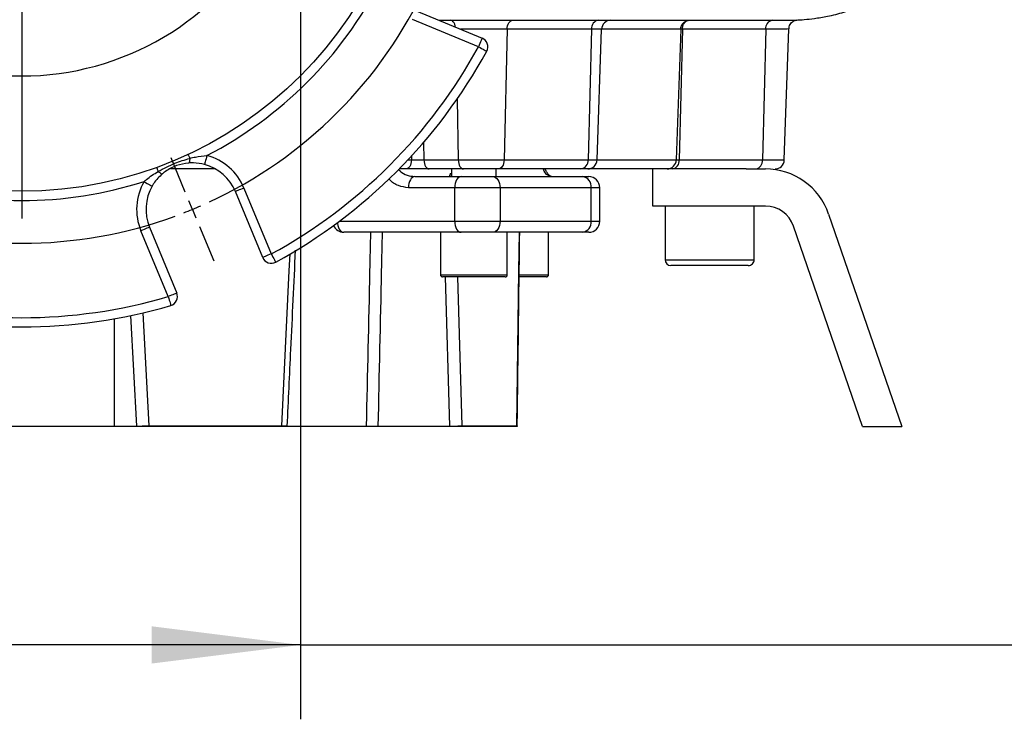
# Model space of a CAD drawing. Extents: x 300 to 4100, y 100 to 5860.
# Drawn here: x 1269 to 1534, y 2265 to 2453 of the extents above; entities that cross this region are included whole.
import ezdxf

# ---------------------------------------------------------------- set-up
doc = ezdxf.new("R2010")
doc.units = 0
doc.header["$LTSCALE"] = 20
doc.layers.get('0').update_dxf_attribs({"linetype": 'CONTINUOUS'})
doc.layers.add('AM_BOR', color=7, linetype='CONTINUOUS')
doc.styles.add('SLDTEXTSTYLE0', font='TXT', dxfattribs={"width": 0.605})
doc.dimstyles.new('SLDDIMSTYLE0', dxfattribs={"dimtxt": 40, "dimasz": 40, "dimexe": 0, "dimexo": 0.0625, "dimgap": 10, "dimtad": 1, "dimdec": 0, "dimrnd": 1e-09, "dimzin": 12, "dimtxsty": 'SLDTEXTSTYLE0', "dimsah": 1, "dimcen": 0.09, "dimazin": 3, "dimtfac": 1, "dimtdec": 0, "dimtofl": 0, "dimtmove": 0, "dimatfit": 3, "dimtolj": 1, "dimtzin": 12})

# ---------------------------------------------------------------- blocks, each defined once
blk = doc.blocks.new('_D_11')
at = {"layer": 'AM_BOR', "color": 7}
for p, q in [((1194.79, 2492.76), (1194.79, 2264.76)), ((1344.79, 2492.76), (1344.79, 2264.76)), ((1344.79, 2284.76), (1194.79, 2284.76)), ((1344.79, 2284.76), (1756.83, 2284.76))]:
    blk.add_line(p, q, dxfattribs=at)
for points in [[(1194.79, 2284.76), (1234.79, 2279.76), (1234.79, 2289.76)], [(1344.79, 2284.76), (1304.79, 2289.76), (1304.79, 2279.76)]]:
    blk.add_solid(points, dxfattribs=at)
at = {"layer": 'AM_BOR', "color": 7, "char_height": 40, "attachment_point": 1, "style": 'SLDTEXTSTYLE0'}
for s, insert in [('150', (1642.25, 2459.1)), ('DN', (1562.92, 2459.1)), ('PN16', (1579.7, 2397.71)), ('DIN2633', (1540, 2336.32))]:
    blk.add_mtext(s, dxfattribs=dict(at, insert=insert))
blk = doc.blocks.new('SW_CENTERMARKSYMBOL_1')
at = {"layer": 'AM_BOR', "color": 0}
for p, q in [((63.03, 69.56), (59.2, 78.8)), ((158.7, 69.56), (162.53, 78.8)), ((64.94, 64.94), (63.99, 67.25)), ((110.87, -40.92), (110.87, 67.44)), ((156.79, 64.94), (157.74, 67.25)), ((64.94, 64.94), (65.9, 62.63)), ((156.79, 64.94), (155.83, 62.63)), ((66.86, 60.32), (70.68, 51.09)), ((154.87, 60.32), (151.05, 51.09)), ((-4.62, 1.91), (-13.86, 5.74)), ((226.35, 1.91), (235.59, 5.74)), ((0, 0), (-2.31, 0.96)), ((0, 0), (2.31, -0.96)), ((221.73, 0), (219.42, -0.96)), ((221.73, 0), (224.04, 0.96)), ((4.62, -1.91), (13.86, -5.74)), ((217.11, -1.91), (207.87, -5.74)), ((110.87, -45.92), (110.87, -43.42)), ((105.87, -45.92), (-2.5, -45.92)), ((110.87, -45.92), (108.37, -45.92)), ((110.87, -45.92), (110.87, -48.42)), ((110.87, -45.92), (113.37, -45.92)), ((115.87, -45.92), (224.23, -45.92)), ((110.87, -50.92), (110.87, -159.29)), ((4.62, -89.93), (13.86, -86.1)), ((217.11, -89.93), (207.87, -86.1)), ((0, -91.84), (-2.31, -92.8)), ((0, -91.84), (2.31, -90.89)), ((221.73, -91.84), (219.42, -90.89)), ((221.73, -91.84), (224.04, -92.8)), ((-4.62, -93.76), (-13.86, -97.58)), ((226.35, -93.76), (235.59, -97.58)), ((66.86, -152.17), (70.68, -142.93)), ((154.87, -152.17), (151.05, -142.93)), ((64.94, -156.79), (65.9, -154.48)), ((156.79, -156.79), (155.83, -154.48)), ((64.94, -156.79), (63.99, -159.1)), ((156.79, -156.79), (157.74, -159.1)), ((63.03, -161.41), (59.2, -170.65)), ((158.7, -161.41), (162.53, -170.65))]:
    blk.add_line(p, q, dxfattribs=at)
for centre, radius, start, end in [((110.87, -45.92), 120, 69.8873, 110.1127), ((110.86, -45.9), 119.98, 112.5005, 113.6944), ((110.92, -46.07), 120.16, 111.3066, 112.4987), ((111.61, -44.05), 117.99, 67.4861, 68.6999), ((111.73, -43.91), 117.81, 66.2992, 67.5152), ((110.87, -45.92), 120, 114.8874, 155.1127), ((110.87, -45.92), 119.99, 24.8859, 65.1134), ((116.3, -48.08), 125.85, 157.5396, 158.6776), ((116.24, -48.24), 125.86, 156.3224, 157.4606), ((120.89, -41.6), 109.08, 22.4161, 23.729), ((121.01, -41.89), 109.08, 21.271, 22.5844), ((110.87, -45.92), 120, 159.8875, 200.1126), ((110.88, -45.92), 119.99, 339.8849, 20.1136), ((116.46, -43.7), 126.02, 201.3231, 202.4597), ((120.88, -49.9), 109.22, 337.4165, 338.7282), ((116.34, -43.56), 125.96, 202.5399, 203.6772), ((120.81, -50.21), 109.17, 336.2715, 337.5834), ((110.87, -45.92), 120, 204.8879, 245.1124), ((110.87, -45.92), 120, 294.8858, 335.1131), ((110.89, -45.87), 120.06, 246.3067, 247.4997), ((111.7, -47.86), 117.89, 292.4845, 293.6998), ((110.69, -46.35), 119.54, 247.4982, 248.6965), ((110.87, -45.92), 120, 249.8874, 290.1126), ((111.83, -48.35), 117.39, 291.297, 292.517)]:
    blk.add_arc(centre, radius, start, end, dxfattribs=at)

msp = doc.modelspace()

# ---------------------------------------------------------------- linework, layer by layer
at = {"color": 7, "linetype": 'CONTINUOUS'}
for p, q in [((1375.87, 2455.29), (1393.6, 2447.94)), ((1424.51, 2415.17), (1425.73, 2450.34)), ((1474.87, 2415.17), (1476.1, 2450.42)), ((1321.89, 2412.76), (1309.77, 2412.76)), ((1373.14, 2412.76), (1371.31, 2412.76)), ((1379.4, 2412.76), (1373.14, 2412.76)), ((1388.64, 2412.76), (1379.4, 2412.76)), ((1385.39, 2412.76), (1385.39, 2410.72)), ((1397.91, 2412.76), (1388.64, 2412.76)), ((1397.39, 2410.72), (1397.39, 2412.76)), ((1420.2, 2412.76), (1397.91, 2412.76)), ((1422.01, 2412.76), (1420.2, 2412.76)), ((1443.36, 2412.76), (1422.01, 2412.76)), ((1439.48, 2402.76), (1439.48, 2412.76)), ((1444.83, 2412.76), (1443.36, 2412.76)), ((1464.66, 2412.76), (1444.83, 2412.76)), ((1464.66, 2412.76), (1469.77, 2412.76)), ((1375.52, 2410.72), (1387.98, 2410.72)), ((1387.98, 2410.72), (1396.5, 2410.72)), ((1396.5, 2410.72), (1420.63, 2410.72)), ((1420.63, 2410.72), (1422.27, 2410.72)), ((1425.27, 2398.72), (1425.27, 2407.72)), ((1334.6, 2388.94), (1327.26, 2406.67)), ((1469.77, 2402.76), (1439.48, 2402.76)), ((1442.79, 2402.76), (1442.79, 2388.36)), ((1466.79, 2388.36), (1466.79, 2402.76)), ((1486.79, 2400.62), (1506.45, 2343.51)), ((1304.16, 2397.11), (1311.5, 2379.37)), ((1495.88, 2343.51), (1477.33, 2397.36)), ((1387.98, 2395.72), (1356.43, 2395.72)), ((1382.39, 2395.72), (1382.39, 2384.32)), ((1396.5, 2395.72), (1387.98, 2395.72)), ((1420.63, 2395.72), (1396.5, 2395.72)), ((1400.39, 2384.32), (1400.39, 2395.72)), ((1411.5, 2384.32), (1411.5, 2395.72)), ((1422.27, 2395.72), (1420.63, 2395.72)), ((1465.19, 2386.76), (1444.39, 2386.76)), ((1399.79, 2383.72), (1382.99, 2383.72)), ((1410.9, 2383.72), (1403.59, 2383.72)), ((1294.79, 2343.51), (1294.79, 2372.47)), ((1403.03, 2343.51), (1136.54, 2343.51)), ((1341.2, 2343.59), (1341.19, 2343.51)), ((1403.05, 2343.69), (1403.03, 2343.51)), ((1403.05, 2343.68), (1403.03, 2343.51)), ((1495.88, 2343.51), (1506.45, 2343.51))]:
    msp.add_line(p, q, dxfattribs=at)
at = {"color": 8, "linetype": 'CONTINUOUS'}
for p, q in [((1392.64, 2445.63), (1374.91, 2452.98)), ((1400.33, 2450.34), (1387.8, 2450.34)), ((1400.33, 2450.34), (1399.53, 2415.17)), ((1423.03, 2450.34), (1400.33, 2450.34)), ((1423.03, 2450.34), (1422.1, 2415.17)), ((1447.01, 2450.34), (1425.76, 2450.34)), ((1447.01, 2450.34), (1445.81, 2415.17)), ((1447.46, 2450.34), (1446.59, 2415.17)), ((1469.86, 2450.34), (1447.46, 2450.34)), ((1469.86, 2450.34), (1468.99, 2415.17)), ((1386.88, 2431.55), (1387.21, 2415.17)), ((1377.87, 2419.89), (1377.97, 2415.17)), ((1373.63, 2415.17), (1374.6, 2415.17)), ((1374.62, 2416.23), (1374.6, 2415.17)), ((1374.6, 2415.17), (1377.97, 2415.17)), ((1377.97, 2415.17), (1387.21, 2415.17)), ((1387.21, 2415.17), (1399.53, 2415.17)), ((1399.53, 2415.17), (1422.1, 2415.17)), ((1422.1, 2415.17), (1424.51, 2415.17)), ((1424.51, 2415.17), (1445.81, 2415.17)), ((1445.81, 2415.17), (1446.59, 2415.17)), ((1446.59, 2415.17), (1468.99, 2415.17)), ((1468.99, 2415.17), (1474.87, 2415.17)), ((1329.57, 2407.63), (1336.91, 2389.9)), ((1386.26, 2407.72), (1373.8, 2407.72)), ((1386.26, 2398.72), (1386.26, 2407.72)), ((1398.42, 2407.72), (1386.26, 2407.72)), ((1398.42, 2407.72), (1398.42, 2398.72)), ((1422.93, 2407.72), (1398.42, 2407.72)), ((1422.93, 2398.72), (1422.93, 2407.72)), ((1425.27, 2407.72), (1422.93, 2407.72)), ((1355.23, 2398.72), (1386.26, 2398.72)), ((1386.26, 2398.72), (1398.42, 2398.72)), ((1398.42, 2398.72), (1422.93, 2398.72)), ((1422.93, 2398.72), (1425.27, 2398.72)), ((1309.19, 2378.42), (1301.85, 2396.15)), ((1442.79, 2388.36), (1466.79, 2388.36)), ((1382.39, 2384.32), (1400.39, 2384.32)), ((1384.93, 2343.58), (1383.79, 2383.72)), ((1387, 2383.72), (1388.17, 2343.72)), ((1403.6, 2384.32), (1411.5, 2384.32)), ((1300.76, 2343.58), (1299.17, 2373.32)), ((1302.37, 2374.03), (1304.03, 2343.72)), ((1294.79, 2343.58), (1300.76, 2343.58)), ((1300.76, 2343.58), (1300.77, 2343.51)), ((1304.03, 2343.72), (1339.73, 2343.72)), ((1304.03, 2343.72), (1304.03, 2343.51)), ((1339.73, 2343.72), (1339.72, 2343.51)), ((1341.3, 2343.58), (1362.53, 2343.58)), ((1362.53, 2343.58), (1362.52, 2343.51)), ((1365.59, 2343.58), (1384.93, 2343.58)), ((1365.59, 2343.58), (1365.59, 2343.51)), ((1384.93, 2343.58), (1384.94, 2343.51)), ((1388.17, 2343.72), (1388.15, 2343.51)), ((1388.17, 2343.72), (1402.95, 2343.72)), ((1402.95, 2343.72), (1402.93, 2343.51))]:
    msp.add_line(p, q, dxfattribs=at)
at = {"color": 7, "linetype": 'CONTINUOUS', "flags": 128}
msp.add_lwpolyline([(1381.97, 2452.76), (1389.04, 2452.76), (1399.27, 2452.76), (1408.53, 2452.76), (1416.91, 2452.76), (1424.45, 2452.76), (1431.22, 2452.76), (1438.4, 2452.76), (1444.64, 2452.76), (1450.04, 2452.76), (1454.67, 2452.76), (1458.6, 2452.76), (1462.64, 2452.76), (1465.83, 2452.76), (1468.29, 2452.76), (1470.13, 2452.76), (1471.46, 2452.76), (1472.41, 2452.76), (1473.14, 2452.76), (1473.74, 2452.76), (1474.28, 2452.76), (1474.82, 2452.76), (1475.4, 2452.76), (1475.72, 2452.76), (1475.94, 2452.76)], dxfattribs=at)
at = {"color": 8, "linetype": 'CONTINUOUS', "flags": 128}
for points in [[(1386.46, 2450.9), (1386.38, 2451.27), (1386.25, 2451.69), (1386.07, 2452.05), (1385.85, 2452.35), (1385.61, 2452.57), (1385.35, 2452.71), (1385.07, 2452.76)], [(1400.33, 2450.34), (1400.37, 2450.82), (1400.47, 2451.27), (1400.62, 2451.69), (1400.82, 2452.05), (1401.07, 2452.35), (1401.34, 2452.57), (1401.64, 2452.71), (1401.95, 2452.76)], [(1393.6, 2447.94), (1393.58, 2447.9), (1393.53, 2447.76), (1393.44, 2447.55), (1393.32, 2447.26), (1393.18, 2446.91), (1393.01, 2446.51), (1392.83, 2446.08), (1392.64, 2445.63)], [(1392.64, 2445.63), (1393.07, 2445.4), (1393.48, 2445.17), (1393.86, 2444.96), (1394.2, 2444.78), (1394.47, 2444.63), (1394.67, 2444.52), (1394.8, 2444.45), (1394.84, 2444.43)], [(1314.52, 2416.66), (1314.52, 2416.64), (1314.55, 2416.59), (1314.59, 2416.5), (1314.65, 2416.38), (1314.72, 2416.23), (1314.8, 2416.05), (1314.9, 2415.84), (1315, 2415.61)], [(1315, 2415.61), (1314.99, 2415.34), (1314.96, 2415.1), (1314.93, 2414.88), (1314.88, 2414.7), (1314.83, 2414.55), (1314.78, 2414.44), (1314.71, 2414.37), (1314.64, 2414.34)], [(1319.61, 2416.37), (1319.48, 2415.9), (1319.36, 2415.45), (1319.25, 2415.03), (1319.15, 2414.67), (1319.07, 2414.37), (1319.01, 2414.14), (1318.97, 2414.01), (1318.96, 2413.96)], [(1374.6, 2415.17), (1374.56, 2414.69), (1374.47, 2414.24), (1374.33, 2413.82), (1374.15, 2413.46), (1373.93, 2413.16), (1373.69, 2412.94), (1373.42, 2412.8), (1373.14, 2412.76)], [(1377.97, 2415.17), (1378, 2414.69), (1378.09, 2414.24), (1378.22, 2413.82), (1378.4, 2413.46), (1378.62, 2413.16), (1378.86, 2412.94), (1379.12, 2412.8), (1379.4, 2412.76)], [(1387.21, 2415.17), (1387.25, 2414.69), (1387.33, 2414.24), (1387.47, 2413.82), (1387.65, 2413.46), (1387.86, 2413.16), (1388.11, 2412.94), (1388.37, 2412.8), (1388.64, 2412.76)], [(1399.53, 2415.17), (1399.49, 2414.69), (1399.39, 2414.24), (1399.24, 2413.82), (1399.04, 2413.46), (1398.8, 2413.16), (1398.52, 2412.94), (1398.22, 2412.8), (1397.91, 2412.76)], [(1306.11, 2413.17), (1306.12, 2413.16), (1306.14, 2413.1), (1306.17, 2413.01), (1306.21, 2412.89), (1306.27, 2412.73), (1306.34, 2412.54), (1306.42, 2412.33), (1306.5, 2412.09)], [(1306.5, 2412.09), (1306.71, 2411.91), (1306.9, 2411.76), (1307.08, 2411.63), (1307.24, 2411.53), (1307.38, 2411.46), (1307.49, 2411.42), (1307.59, 2411.42), (1307.65, 2411.45)], [(1375.52, 2410.72), (1375.19, 2410.66), (1374.87, 2410.49), (1374.57, 2410.21), (1374.31, 2409.84), (1374.09, 2409.38), (1373.93, 2408.86), (1373.84, 2408.3), (1373.8, 2407.72)], [(1387.98, 2410.72), (1387.64, 2410.66), (1387.32, 2410.49), (1387.02, 2410.21), (1386.76, 2409.84), (1386.55, 2409.38), (1386.39, 2408.86), (1386.29, 2408.3), (1386.26, 2407.72)], [(1396.5, 2410.72), (1396.87, 2410.66), (1397.23, 2410.49), (1397.57, 2410.21), (1397.86, 2409.84), (1398.1, 2409.38), (1398.28, 2408.86), (1398.39, 2408.3), (1398.42, 2407.72)], [(1302.71, 2409.37), (1303.13, 2409.13), (1303.53, 2408.89), (1303.91, 2408.68), (1304.24, 2408.49), (1304.51, 2408.33), (1304.71, 2408.22), (1304.83, 2408.15), (1304.87, 2408.12)], [(1329.57, 2407.63), (1329.12, 2407.44), (1328.68, 2407.26), (1328.28, 2407.1), (1327.93, 2406.95), (1327.65, 2406.83), (1327.43, 2406.75), (1327.3, 2406.69), (1327.26, 2406.67)], [(1304.16, 2397.11), (1304.11, 2397.09), (1303.98, 2397.03), (1303.77, 2396.95), (1303.48, 2396.83), (1303.13, 2396.68), (1302.73, 2396.52), (1302.3, 2396.34), (1301.85, 2396.15)], [(1354.72, 2398.33), (1354.74, 2398.13), (1354.84, 2397.57), (1355, 2397.05), (1355.21, 2396.59), (1355.47, 2396.22), (1355.77, 2395.94), (1356.09, 2395.77), (1356.43, 2395.72)], [(1386.26, 2398.72), (1386.29, 2398.13), (1386.39, 2397.57), (1386.55, 2397.05), (1386.76, 2396.59), (1387.02, 2396.22), (1387.32, 2395.94), (1387.64, 2395.77), (1387.98, 2395.72)], [(1398.42, 2398.72), (1398.39, 2398.13), (1398.28, 2397.57), (1398.1, 2397.05), (1397.86, 2396.59), (1397.57, 2396.22), (1397.23, 2395.94), (1396.87, 2395.77), (1396.5, 2395.72)], [(1402.95, 2343.72), (1403.52, 2385.34), (1403.65, 2395.72)], [(1336.91, 2389.9), (1336.46, 2389.71), (1336.03, 2389.53), (1335.63, 2389.37), (1335.28, 2389.22), (1334.99, 2389.1), (1334.78, 2389.01), (1334.65, 2388.96), (1334.6, 2388.94)], [(1336.91, 2389.9), (1337.14, 2389.47), (1337.37, 2389.06), (1337.58, 2388.68), (1337.76, 2388.35), (1337.91, 2388.07), (1338.02, 2387.87), (1338.09, 2387.75), (1338.11, 2387.7)], [(1339.73, 2343.72), (1341.75, 2385.34), (1341.96, 2389.89)], [(1311.5, 2379.37), (1311.46, 2379.36), (1311.33, 2379.3), (1311.11, 2379.21), (1310.83, 2379.09), (1310.48, 2378.95), (1310.08, 2378.78), (1309.65, 2378.6), (1309.19, 2378.42)], [(1309.19, 2378.42), (1309.33, 2377.95), (1309.46, 2377.5), (1309.59, 2377.08), (1309.69, 2376.72), (1309.78, 2376.42), (1309.84, 2376.2), (1309.88, 2376.06), (1309.9, 2376.02)]]:
    msp.add_lwpolyline(points, dxfattribs=at)
at = {"color": 7, "linetype": 'CONTINUOUS'}
msp.add_circle((1269.79, 2512.76), 106, dxfattribs=at)
for centre, radius, start, end in [((1269.79, 2512.76), 75, 268, 92), ((1428.23, 2450.26), 2.5, 90.0028, 178.2274), ((1392.64, 2445.63), 2.5, 331.3495, 67.4995), ((1269.79, 2512.76), 142.5, 298.6506, 331.3494), ((1422.01, 2415.26), 2.5, 270.0002, 358.0008), ((1472.37, 2415.26), 2.5, 270.0002, 358.0008), ((1315.71, 2401.89), 12.5, 22.5001, 74.9128), ((1469.77, 2394.76), 18, 19.0001, 90.0001), ((1422.27, 2407.72), 3, 0.0004, 89.9993), ((1315.71, 2401.89), 12.5, 150.0868, 202.5), ((1469.77, 2394.76), 8, 18.9998, 90.0001), ((1356.43, 2398.72), 3, 202.7584, 269.9984), ((1422.27, 2398.72), 3, 270.0007, 359.9996), ((1336.91, 2389.9), 2.5, 202.4994, 298.6505), ((1444.39, 2388.36), 1.6, 180.0009, 270.0007), ((1465.19, 2388.36), 1.6, 269.9989, 0.0001), ((1382.99, 2384.32), 0.6, 179.9985, 270.0036), ((1399.79, 2384.32), 0.6, 269.9959, 0.0027), ((1410.9, 2384.32), 0.6, 269.9969, 0.0003), ((1309.19, 2378.42), 2.5, 286.3491, 22.5004), ((1269.79, 2512.76), 142.5, 253.6507, 286.3493)]:
    msp.add_arc(centre, radius, start, end, dxfattribs=at)
at = {"color": 8, "linetype": 'CONTINUOUS'}
for centre, radius, start, end in [((1269.79, 2512.76), 108.5, 297.3374, 332.6626), ((1425.26, 2450.54), 2.24, 98.4497, 185.0531), ((1472.04, 2450.59), 2.2, 101.0278, 186.5462), ((1269.79, 2512.76), 140, 298.6507, 331.3493), ((1315.71, 2401.89), 15, 22.4997, 74.9135), ((1419.87, 2414.97), 2.24, 278.4502, 5.0539), ((1443.34, 2415.23), 2.47, 270.6314, 358.6772), ((1444.41, 2414.92), 2.2, 281.0284, 6.547), ((1466.8, 2414.92), 2.2, 281.0286, 6.5467), ((1420.22, 2408.03), 2.72, 353.4511, 81.4312), ((1269.79, 2512.76), 108.5, 252.3372, 287.6628), ((1315.71, 2401.89), 15, 150.0868, 202.5), ((1420.22, 2398.41), 2.72, 278.5688, 6.5489), ((1269.79, 2512.76), 140, 253.6507, 286.3493)]:
    msp.add_arc(centre, radius, start, end, dxfattribs=at)
at = {"color": 7, "linetype": 'CONTINUOUS'}
for points, knots in [([(1475.94, 2452.76), (1475.98, 2452.76), (1476.09, 2452.76), (1476.3, 2452.76), (1476.94, 2452.77), (1478.27, 2452.8), (1480.4, 2452.94), (1483.23, 2453.24), (1486.81, 2453.84), (1490.78, 2454.82), (1494.95, 2456.21), (1498.95, 2457.91), (1502.88, 2459.97), (1506.96, 2462.56), (1511.05, 2465.72), (1515.02, 2469.48), (1517.85, 2472.76), (1519.78, 2475.34), (1521.01, 2477.13), (1522.16, 2478.94), (1523.21, 2480.76), (1524.25, 2482.73), (1525.38, 2485.11), (1526.74, 2488.43), (1528.19, 2492.9), (1529.42, 2498.52), (1529.89, 2503.04), (1529.97, 2505.9), (1529.99, 2506.84), (1530, 2507.58), (1530, 2508.04), (1530.01, 2508.25)], [0, 0, 0, 0, 0.001426, 0.003862, 0.007308, 0.023847, 0.04996, 0.081587, 0.122979, 0.176024, 0.223757, 0.27569, 0.327207, 0.377879, 0.443574, 0.506754, 0.567992, 0.593641, 0.618899, 0.643739, 0.668138, 0.69209, 0.720936, 0.75996, 0.816926, 0.884276, 0.959692, 0.974449, 0.984005, 0.992413, 1, 1, 1, 1]), ([(1476.14, 2450.42), (1476.14, 2450.6), (1476.14, 2451.03), (1476.42, 2451.61), (1476.8, 2452.11), (1477.22, 2452.45), (1477.61, 2452.65), (1477.91, 2452.75), (1478.1, 2452.79), (1478.21, 2452.81), (1478.27, 2452.82), (1478.31, 2452.82), (1478.33, 2452.82), (1478.34, 2452.82)], [0, 0, 0, 0, 0.150103, 0.356188, 0.529456, 0.677744, 0.801294, 0.894848, 0.941603, 0.965519, 0.983514, 0.997847, 1, 1, 1, 1]), ([(1314.64, 2414.34), (1313.57, 2414.17), (1311.37, 2413.81), (1309.06, 2412.58), (1307.91, 2411.66), (1307.65, 2411.45)], [0, 0, 0, 0, 0.4246526, 0.8683326, 1, 1, 1, 1]), ([(1318.96, 2413.96), (1317.98, 2414.16), (1316.55, 2414.45), (1315.1, 2414.37), (1314.64, 2414.34)], [0, 0, 0, 0, 0.685059, 1, 1, 1, 1]), ([(1412.27, 2410.72), (1412.23, 2410.73), (1412.1, 2410.74), (1411.84, 2410.91), (1411.45, 2411.24), (1411.01, 2411.84), (1410.7, 2412.38), (1410.58, 2412.72), (1410.57, 2412.76)], [0, 0, 0, 0, 0.043704, 0.145771, 0.326882, 0.601976, 0.958483, 1, 1, 1, 1]), ([(1307.65, 2411.45), (1307.22, 2411.06), (1306.35, 2410.26), (1305.46, 2409.1), (1305.01, 2408.35), (1304.87, 2408.12)], [0, 0, 0, 0, 0.398742, 0.813943, 1, 1, 1, 1]), ([(1385.22, 2410.72), (1385.12, 2410.73), (1384.84, 2410.77), (1384.95, 2411.37), (1385.23, 2411.56), (1385.39, 2411.66)], [0, 0, 0, 0, 0.214676, 0.568125, 1, 1, 1, 1]), ([(1403.05, 2343.68), (1403.14, 2350.57), (1403.38, 2367.91), (1403.59, 2385.26), (1403.72, 2395.72)], [0, 0, 0, 0, 0.397128, 1, 1, 1, 1]), ([(1341.2, 2343.6), (1341.53, 2350.48), (1342.28, 2366.24), (1343.02, 2382), (1343.44, 2390.88)], [0, 0, 0, 0, 0.436667, 1, 1, 1, 1])]:
    msp.add_open_spline(points, degree=3, knots=knots, dxfattribs=at)
at = {"color": 8, "linetype": 'CONTINUOUS'}
for points, knots in [([(1447.01, 2450.34), (1447.05, 2450.66), (1447.14, 2451.3), (1447.7, 2452.09), (1448.48, 2452.65), (1449.09, 2452.72), (1449.4, 2452.76)], [0, 0, 0, 0, 0.255613, 0.507939, 0.755639, 1, 1, 1, 1]), ([(1447.46, 2450.34), (1447.5, 2450.66), (1447.56, 2451.27), (1448, 2452.06), (1448.62, 2452.64), (1449.15, 2452.72), (1449.4, 2452.76)], [0, 0, 0, 0, 0.278897, 0.54116, 0.779557, 1, 1, 1, 1]), ([(1425.68, 2450.34), (1425.7, 2450.34), (1425.98, 2450.34), (1424.02, 2450.34), (1423.45, 2450.34), (1423.03, 2450.34)], [0, 0, 0, 0, 0.016736, 0.291342, 1, 1, 1, 1]), ([(1447.46, 2450.34), (1447.37, 2450.34), (1447.21, 2450.35), (1447.06, 2450.34), (1447.01, 2450.34)], [0, 0, 0, 0, 0.632003, 1, 1, 1, 1]), ([(1476.03, 2450.42), (1476.01, 2450.42), (1475.77, 2450.38), (1475.08, 2450.38), (1473.83, 2450.33), (1472.02, 2450.35), (1470.64, 2450.34), (1469.86, 2450.34)], [0, 0, 0, 0, 0.009545, 0.120185, 0.329533, 0.619951, 1, 1, 1, 1]), ([(1306.5, 2412.09), (1307.98, 2412.88), (1310.71, 2414.32), (1313.66, 2415.21), (1315, 2415.61)], [0, 0, 0, 0, 0.5442497, 1, 1, 1, 1]), ([(1315, 2415.61), (1315.51, 2415.74), (1317.02, 2416.12), (1318.57, 2416.27), (1319.61, 2416.37)], [0, 0, 0, 0, 0.3329433, 1, 1, 1, 1]), ([(1302.71, 2409.37), (1302.91, 2409.55), (1304.08, 2410.58), (1305.4, 2411.41), (1306.5, 2412.09)], [0, 0, 0, 0, 0.172232, 1, 1, 1, 1]), ([(1371.11, 2412.76), (1371.26, 2412.55), (1371.85, 2411.78), (1373.41, 2410.95), (1374.83, 2410.79), (1375.52, 2410.72)], [0, 0, 0, 0, 0.152273, 0.579551, 1, 1, 1, 1]), ([(1412.28, 2410.72), (1411.92, 2410.81), (1411.08, 2411.01), (1410.38, 2411.92), (1410.15, 2412.56), (1410.07, 2412.76)], [0, 0, 0, 0, 0.350478, 0.799136, 1, 1, 1, 1]), ([(1373.8, 2407.72), (1372.9, 2407.84), (1371.04, 2408.09), (1369.22, 2409.17), (1368.62, 2410.04), (1368.57, 2410.12)], [0, 0, 0, 0, 0.465075, 0.953412, 1, 1, 1, 1]), ([(1362.53, 2343.58), (1362.84, 2357.52), (1363.23, 2374.9), (1363.61, 2392.28), (1363.69, 2395.72)], [0, 0, 0, 0, 0.802104, 1, 1, 1, 1]), ([(1366.72, 2395.72), (1366.65, 2392.28), (1366.28, 2374.9), (1365.9, 2357.52), (1365.59, 2343.58)], [0, 0, 0, 0, 0.197896, 1, 1, 1, 1]), ([(1300.76, 2343.58), (1300.91, 2343.59), (1301.34, 2343.6), (1302.1, 2343.63), (1303.04, 2343.67), (1303.7, 2343.7), (1304.03, 2343.72)], [0, 0, 0, 0, 0.140414, 0.39558, 0.693381, 1, 1, 1, 1]), ([(1339.73, 2343.72), (1339.94, 2343.71), (1340.36, 2343.69), (1340.63, 2343.63), (1341.27, 2343.64), (1341.17, 2343.6), (1341.16, 2343.6)], [0, 0, 0, 0, 0.393098, 0.792694, 0.986871, 1, 1, 1, 1]), ([(1362.53, 2343.58), (1362.77, 2343.58), (1363.32, 2343.56), (1364.2, 2343.56), (1364.98, 2343.57), (1365.45, 2343.58), (1365.59, 2343.58)], [0, 0, 0, 0, 0.23622, 0.534717, 0.8617312, 1, 1, 1, 1]), ([(1384.93, 2343.58), (1385.17, 2343.59), (1385.75, 2343.6), (1386.61, 2343.63), (1387.44, 2343.66), (1387.95, 2343.7), (1388.17, 2343.72)], [0, 0, 0, 0, 0.223047, 0.529097, 0.798236, 1, 1, 1, 1]), ([(1402.95, 2343.72), (1403.01, 2343.7), (1403.08, 2343.69), (1403.04, 2343.68), (1403.04, 2343.68)], [0, 0, 0, 0, 0.961625, 1, 1, 1, 1])]:
    msp.add_open_spline(points, degree=3, knots=knots, dxfattribs=at)

# ---------------------------------------------------------------- block references
at = {"layer": 'AM_BOR', "color": 7}
msp.add_blockref('SW_CENTERMARKSYMBOL_1', (1158.92, 2558.68), dxfattribs=at)

# ---------------------------------------------------------------- dimensions: what is measured, and where the dimension line sits
dim = msp.add_linear_dim(base=(1194.79, 2284.76), p1=(1344.79, 2512.76), p2=(1194.79, 2512.76), text='DN<>\\PPN16\\PDIN2633', dimstyle='SLDDIMSTYLE0', dxfattribs=at)
dim.commit()
dim.dimension.update_dxf_attribs({"geometry": '_D_11', "text_midpoint": (1648.42, 2284.76), "dimtype": 160})

doc.saveas('drawing.dxf')
